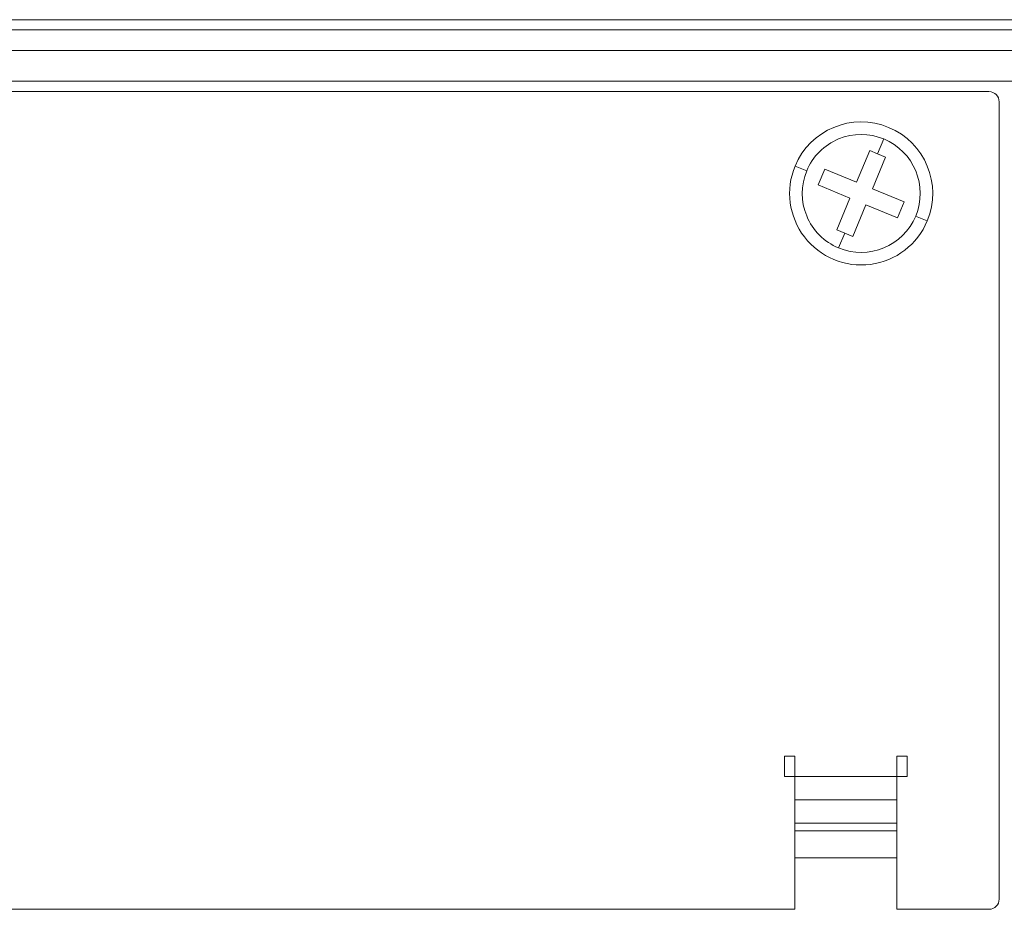
# Model space of a CAD drawing. Units: millimetres. Extents: x 41 to 522, y 114 to 315.
# Drawn here: x 126 to 174, y 159 to 202 of the extents above; entities that cross this region are included whole.
import ezdxf

# ---------------------------------------------------------------- set-up
doc = ezdxf.new("R2010")
doc.units = ezdxf.units.MM
doc.layers.add('ARETES TANGENTES', color=7, linetype='Continuous', lineweight=0)
doc.layers.add('VISIBLE', color=7, linetype='Continuous', lineweight=0)

msp = doc.modelspace()

# ---------------------------------------------------------------- linework, layer by layer
at = {"layer": 'ARETES TANGENTES'}
for p, q in [((67.19, 199.276), (496.19, 199.276)), ((167.795, 196.441), (167.494, 195.716)), ((164.025, 194.881), (163.457, 195.117)), ((169.354, 192.671), (169.923, 192.436)), ((165.585, 191.112), (165.885, 191.836)), ((168.44, 165.256), (163.44, 165.256)), ((163.44, 164.107), (168.44, 164.107)), ((168.44, 162.972), (163.44, 162.972)), ((163.44, 162.589), (168.44, 162.589)), ((163.44, 161.879), (163.44, 161.879))]:
    msp.add_line(p, q, dxfattribs=at)
for start, end in [(67.4773, 157.4773), (337.4773, 67.4773), (157.4773, 247.4773), (247.4773, 337.4773)]:
    msp.add_arc((166.69, 193.776), 2.885, start, end, dxfattribs=at)
at = {"layer": 'VISIBLE'}
for p, q in [((64.44, 202.276), (498.94, 202.276)), ((66.44, 201.776), (496.94, 201.776)), ((66.44, 200.776), (496.94, 200.776)), ((66.44, 198.756), (172.94, 198.756)), ((173.44, 198.256), (173.44, 159.256)), ((167.106, 195.877), (166.463, 194.325)), ((167.494, 195.716), (167.106, 195.877)), ((167.239, 194.003), (167.882, 195.555)), ((167.882, 195.555), (167.494, 195.716)), ((164.911, 194.969), (164.589, 194.193)), ((166.463, 194.325), (164.911, 194.969)), ((164.589, 194.193), (166.141, 193.549)), ((168.79, 193.36), (167.239, 194.003)), ((166.141, 193.549), (165.497, 191.997)), ((166.273, 191.676), (166.917, 193.227)), ((166.917, 193.227), (168.469, 192.584)), ((168.469, 192.584), (168.79, 193.36)), ((165.497, 191.997), (165.885, 191.836)), ((165.885, 191.836), (166.273, 191.676)), ((162.94, 165.256), (162.94, 166.256)), ((162.94, 166.256), (163.44, 166.256)), ((163.44, 166.256), (163.44, 165.256)), ((168.44, 166.256), (168.94, 166.256)), ((168.44, 165.256), (168.44, 166.256)), ((168.94, 166.256), (168.94, 165.256)), ((163.44, 165.256), (162.94, 165.256)), ((163.44, 165.256), (163.44, 164.107)), ((163.44, 165.256), (163.44, 158.756)), ((168.44, 164.107), (168.44, 165.256)), ((168.44, 158.756), (168.44, 165.256)), ((168.94, 165.256), (168.44, 165.256)), ((163.44, 162.972), (163.44, 164.107)), ((168.44, 164.107), (168.44, 162.972)), ((168.442, 163.415), (168.442, 163.415)), ((168.447, 163.728), (168.447, 163.728)), ((163.44, 162.589), (163.44, 162.972)), ((168.44, 162.972), (168.44, 162.589)), ((163.44, 161.276), (163.44, 162.589)), ((168.44, 162.589), (168.44, 161.276)), ((168.44, 162.276), (168.44, 162.276)), ((163.44, 161.379), (163.44, 161.379)), ((168.44, 161.276), (163.44, 161.276)), ((163.44, 158.756), (75.94, 158.756)), ((172.94, 158.756), (168.44, 158.756))]:
    msp.add_line(p, q, dxfattribs=at)
for centre, radius, start, end in [((172.94, 198.256), 0.5, 0, 90), ((166.69, 193.776), 3.5, 337.4773, 157.4773), ((166.69, 193.776), 3.5, 157.4773, 337.4773), ((172.94, 159.256), 0.5, 270, 0)]:
    msp.add_arc(centre, radius, start, end, dxfattribs=at)

doc.saveas('drawing.dxf')
